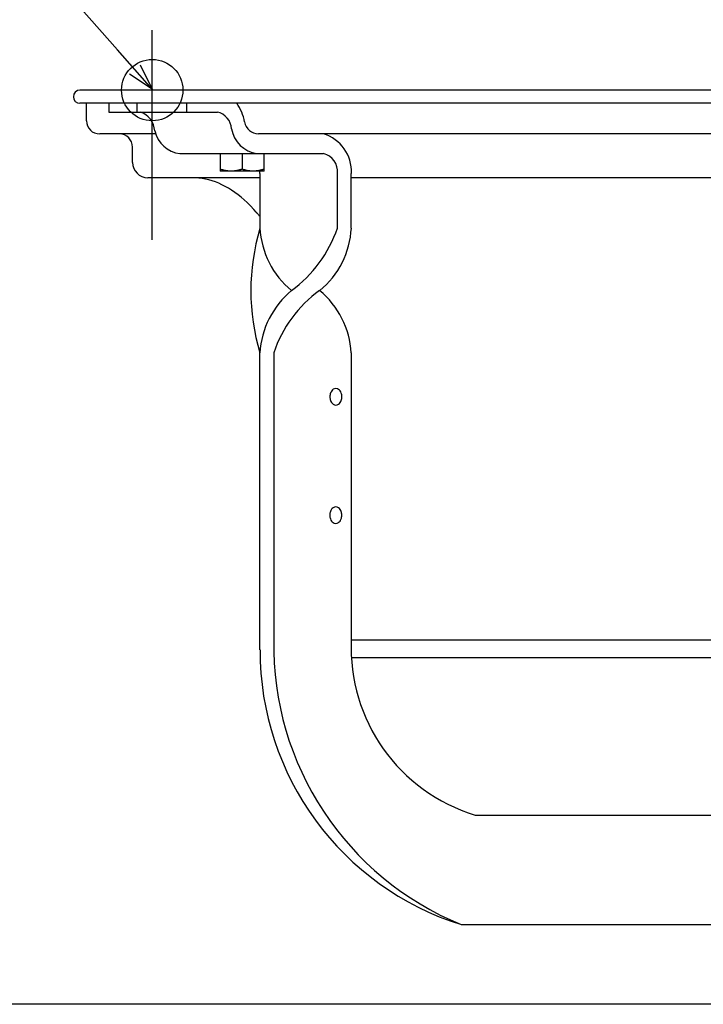
# Model space of a CAD drawing. Extents: x -571 to 1041, y -329 to 558.
# Drawn here: x -247 to -91, y -209 to 16 of the extents above; entities that cross this region are included whole.
import ezdxf

# ---------------------------------------------------------------- set-up
doc = ezdxf.new("R2010")
doc.units = 0
doc.header["$LTSCALE"] = 20
doc.header["$PDMODE"] = 3
doc.header["$PDSIZE"] = -2
doc.layers.get('DEFPOINTS').update_dxf_attribs({"linetype": 'CONTINUOUS'})
for name, color, linetype in [('DETAIL', 5, 'CONTINUOUS'), ('FIX', 11, 'CONTINUOUS'), ('NOTE', 4, 'CONTINUOUS'), ('OUTLINE', 3, 'CONTINUOUS'), ('SIZE', 30, 'CONTINUOUS')]:
    doc.layers.add(name, color=color, linetype=linetype)

msp = doc.modelspace()

# ---------------------------------------------------------------- linework, layer by layer
at = {"layer": 'DEFPOINTS', "color": 30, "linetype": 'CONTINUOUS'}
for p in [(-217, 13.66), (-233.5, 0), (-235, -1.5)]:
    msp.add_point(p, dxfattribs=at)
at = {"layer": 'DETAIL', "color": 5, "linetype": 'CONTINUOUS'}
for p, q in [((233.5, 0), (-233.5, 0)), ((233.5, -3), (-233.5, -3)), ((-232, -7), (-232, -3)), ((-226.9, -3), (-226.9, -5)), ((-220.54, -3), (-220.54, -5)), ((-209.22, -3), (-209.22, -5)), ((-226.9, -5), (-202.12, -5)), ((-216.18, -10), (-229, -10)), ((192.75, -10), (-192.75, -10)), ((-221.5, -16.5), (-221.5, -13)), ((-210.67, -14.5), (-177.93, -14.5)), ((-201.49, -14.5), (-201.49, -18.5)), ((-196.49, -14.5), (-196.49, -18.05)), ((-191.49, -18.5), (-191.49, -14.5)), ((-192.43, -20), (-218, -20)), ((-207.12, -20.03), (-207.88, -20)), ((-206.36, -20.08), (-207.12, -20.03)), ((-205.6, -20.18), (-206.36, -20.08)), ((-206.36, -20.08), (-206.36, -20.08)), ((-204.84, -20.32), (-205.6, -20.18)), ((-201.41, -18.08), (-201.49, -18.05)), ((-191.49, -18.5), (-201.49, -18.5)), ((-201.32, -18.11), (-201.41, -18.08)), ((-201.24, -18.14), (-201.32, -18.11)), ((-201.32, -18.11), (-201.32, -18.11)), ((-201.15, -18.16), (-201.24, -18.14)), ((-201.07, -18.19), (-201.15, -18.16)), ((-201.15, -18.16), (-201.15, -18.16)), ((-200.98, -18.21), (-201.07, -18.19)), ((-200.89, -18.23), (-200.98, -18.21)), ((-200.98, -18.21), (-200.98, -18.21)), ((-200.81, -18.26), (-200.89, -18.23)), ((-200.72, -18.28), (-200.81, -18.26)), ((-200.81, -18.26), (-200.81, -18.26)), ((-200.63, -18.3), (-200.72, -18.28)), ((-200.55, -18.32), (-200.63, -18.3)), ((-200.63, -18.3), (-200.63, -18.3)), ((-200.47, -18.34), (-200.55, -18.32)), ((-200.39, -18.35), (-200.47, -18.34)), ((-200.47, -18.34), (-200.47, -18.34)), ((-200.31, -18.37), (-200.39, -18.35)), ((-200.22, -18.39), (-200.31, -18.37)), ((-200.31, -18.37), (-200.31, -18.37)), ((-200.14, -18.4), (-200.22, -18.39)), ((-200.06, -18.41), (-200.14, -18.4)), ((-200.14, -18.4), (-200.14, -18.4)), ((-199.97, -18.43), (-200.06, -18.41)), ((-199.89, -18.44), (-199.97, -18.43)), ((-199.97, -18.43), (-199.97, -18.43)), ((-199.81, -18.45), (-199.89, -18.44)), ((-199.73, -18.46), (-199.81, -18.45)), ((-199.81, -18.45), (-199.81, -18.45)), ((-199.65, -18.47), (-199.73, -18.46)), ((-199.56, -18.47), (-199.65, -18.47)), ((-199.65, -18.47), (-199.65, -18.47)), ((-199.48, -18.48), (-199.56, -18.47)), ((-199.4, -18.49), (-199.48, -18.48)), ((-199.48, -18.48), (-199.48, -18.48)), ((-199.32, -18.49), (-199.4, -18.49)), ((-199.24, -18.5), (-199.32, -18.49)), ((-199.32, -18.49), (-199.32, -18.49)), ((-199.16, -18.5), (-199.24, -18.5)), ((-199.08, -18.5), (-199.16, -18.5)), ((-199.16, -18.5), (-199.16, -18.5)), ((-198.99, -18.5), (-199.08, -18.5)), ((-198.91, -18.5), (-198.99, -18.5)), ((-198.83, -18.5), (-198.91, -18.5)), ((-198.75, -18.5), (-198.83, -18.5)), ((-198.83, -18.5), (-198.83, -18.5)), ((-198.67, -18.49), (-198.75, -18.5)), ((-198.59, -18.49), (-198.67, -18.49)), ((-198.67, -18.49), (-198.67, -18.49)), ((-198.5, -18.48), (-198.59, -18.49)), ((-198.42, -18.47), (-198.5, -18.48)), ((-198.5, -18.48), (-198.5, -18.48)), ((-198.34, -18.47), (-198.42, -18.47)), ((-198.26, -18.46), (-198.34, -18.47)), ((-198.34, -18.47), (-198.34, -18.47)), ((-198.18, -18.45), (-198.26, -18.46)), ((-198.1, -18.44), (-198.18, -18.45)), ((-198.18, -18.45), (-198.18, -18.45)), ((-198.01, -18.43), (-198.1, -18.44)), ((-197.93, -18.41), (-198.01, -18.43)), ((-198.01, -18.43), (-198.01, -18.43)), ((-197.85, -18.4), (-197.93, -18.41)), ((-197.76, -18.39), (-197.85, -18.4)), ((-197.85, -18.4), (-197.85, -18.4)), ((-197.68, -18.37), (-197.76, -18.39)), ((-197.6, -18.35), (-197.68, -18.37)), ((-197.68, -18.37), (-197.68, -18.37)), ((-197.52, -18.34), (-197.6, -18.35)), ((-197.44, -18.32), (-197.52, -18.34)), ((-197.52, -18.34), (-197.52, -18.34)), ((-197.35, -18.3), (-197.44, -18.32)), ((-197.27, -18.28), (-197.35, -18.3)), ((-197.35, -18.3), (-197.35, -18.3)), ((-197.18, -18.26), (-197.27, -18.28)), ((-197.09, -18.23), (-197.18, -18.26)), ((-197.18, -18.26), (-197.18, -18.26)), ((-197.01, -18.21), (-197.09, -18.23)), ((-196.92, -18.19), (-197.01, -18.21)), ((-197.01, -18.21), (-197.01, -18.21)), ((-196.84, -18.16), (-196.92, -18.19)), ((-196.75, -18.14), (-196.84, -18.16)), ((-196.84, -18.16), (-196.84, -18.16)), ((-196.66, -18.11), (-196.75, -18.14)), ((-196.58, -18.08), (-196.66, -18.11)), ((-196.66, -18.11), (-196.66, -18.11)), ((-196.49, -18.05), (-196.58, -18.08)), ((-196.41, -18.08), (-196.49, -18.05)), ((-196.32, -18.11), (-196.41, -18.08)), ((-196.24, -18.14), (-196.32, -18.11)), ((-196.32, -18.11), (-196.32, -18.11)), ((-196.15, -18.16), (-196.24, -18.14)), ((-196.07, -18.19), (-196.15, -18.16)), ((-196.15, -18.16), (-196.15, -18.16)), ((-195.98, -18.21), (-196.07, -18.19)), ((-195.89, -18.23), (-195.98, -18.21)), ((-195.98, -18.21), (-195.98, -18.21)), ((-195.81, -18.26), (-195.89, -18.23)), ((-195.72, -18.28), (-195.81, -18.26)), ((-195.81, -18.26), (-195.81, -18.26)), ((-195.63, -18.3), (-195.72, -18.28)), ((-195.55, -18.32), (-195.63, -18.3)), ((-195.63, -18.3), (-195.63, -18.3)), ((-195.47, -18.34), (-195.55, -18.32)), ((-195.39, -18.35), (-195.47, -18.34)), ((-195.47, -18.34), (-195.47, -18.34)), ((-195.31, -18.37), (-195.39, -18.35)), ((-195.22, -18.39), (-195.31, -18.37)), ((-195.31, -18.37), (-195.31, -18.37)), ((-195.14, -18.4), (-195.22, -18.39)), ((-195.06, -18.41), (-195.14, -18.4)), ((-195.14, -18.4), (-195.14, -18.4)), ((-194.97, -18.43), (-195.06, -18.41)), ((-194.89, -18.44), (-194.97, -18.43)), ((-194.97, -18.43), (-194.97, -18.43)), ((-194.81, -18.45), (-194.89, -18.44)), ((-194.73, -18.46), (-194.81, -18.45)), ((-194.81, -18.45), (-194.81, -18.45)), ((-194.65, -18.47), (-194.73, -18.46)), ((-194.56, -18.47), (-194.65, -18.47)), ((-194.65, -18.47), (-194.65, -18.47)), ((-194.48, -18.48), (-194.56, -18.47)), ((-194.4, -18.49), (-194.48, -18.48)), ((-194.48, -18.48), (-194.48, -18.48)), ((-194.32, -18.49), (-194.4, -18.49)), ((-194.24, -18.5), (-194.32, -18.49)), ((-194.32, -18.49), (-194.32, -18.49)), ((-194.16, -18.5), (-194.24, -18.5)), ((-194.08, -18.5), (-194.16, -18.5)), ((-194.16, -18.5), (-194.16, -18.5)), ((-193.99, -18.5), (-194.08, -18.5)), ((-193.91, -18.5), (-193.99, -18.5)), ((-193.83, -18.5), (-193.91, -18.5)), ((-193.75, -18.5), (-193.83, -18.5)), ((-193.83, -18.5), (-193.83, -18.5)), ((-193.67, -18.49), (-193.75, -18.5)), ((-193.59, -18.49), (-193.67, -18.49)), ((-193.67, -18.49), (-193.67, -18.49)), ((-193.5, -18.48), (-193.59, -18.49)), ((-193.42, -18.47), (-193.5, -18.48)), ((-193.5, -18.48), (-193.5, -18.48)), ((-193.34, -18.47), (-193.42, -18.47)), ((-193.26, -18.46), (-193.34, -18.47)), ((-193.34, -18.47), (-193.34, -18.47)), ((-193.18, -18.45), (-193.26, -18.46)), ((-193.1, -18.44), (-193.18, -18.45)), ((-193.18, -18.45), (-193.18, -18.45)), ((-193.01, -18.43), (-193.1, -18.44)), ((-192.93, -18.41), (-193.01, -18.43)), ((-193.01, -18.43), (-193.01, -18.43)), ((-192.85, -18.4), (-192.93, -18.41)), ((-192.76, -18.39), (-192.85, -18.4)), ((-192.85, -18.4), (-192.85, -18.4)), ((-192.68, -18.37), (-192.76, -18.39)), ((-192.6, -18.35), (-192.68, -18.37)), ((-192.68, -18.37), (-192.68, -18.37)), ((-192.52, -18.34), (-192.6, -18.35)), ((-192.44, -18.32), (-192.52, -18.34)), ((-192.52, -18.34), (-192.52, -18.34)), ((-192.35, -18.3), (-192.44, -18.32)), ((-192.43, -19), (-192.43, -31.5)), ((-192.27, -18.28), (-192.35, -18.3)), ((-192.35, -18.3), (-192.35, -18.3)), ((-192.18, -18.26), (-192.27, -18.28)), ((-192.09, -18.23), (-192.18, -18.26)), ((-192.18, -18.26), (-192.18, -18.26)), ((-192.01, -18.21), (-192.09, -18.23)), ((-191.92, -18.19), (-192.01, -18.21)), ((-192.01, -18.21), (-192.01, -18.21)), ((-191.84, -18.16), (-191.92, -18.19)), ((-191.75, -18.14), (-191.84, -18.16)), ((-191.84, -18.16), (-191.84, -18.16)), ((-191.66, -18.11), (-191.75, -18.14)), ((-191.58, -18.08), (-191.66, -18.11)), ((-191.66, -18.11), (-191.66, -18.11)), ((-191.49, -18.05), (-191.58, -18.08)), ((-174.75, -31.5), (-174.75, -19)), ((-171.57, -31.5), (-171.57, -19)), ((171.57, -20), (-171.57, -20)), ((-204.09, -20.5), (-204.84, -20.32)), ((-204.84, -20.32), (-204.84, -20.32)), ((-203.33, -20.72), (-204.09, -20.5)), ((-202.58, -20.97), (-203.33, -20.72)), ((-203.33, -20.72), (-203.33, -20.72)), ((-201.83, -21.27), (-202.58, -20.97)), ((-201.09, -21.61), (-201.83, -21.27)), ((-201.83, -21.27), (-201.83, -21.27)), ((-200.35, -21.99), (-201.09, -21.61)), ((-199.61, -22.4), (-200.35, -21.99)), ((-200.35, -21.99), (-200.35, -21.99)), ((-198.88, -22.86), (-199.61, -22.4)), ((-198.15, -23.35), (-198.88, -22.86)), ((-198.88, -22.86), (-198.88, -22.86)), ((-197.43, -23.88), (-198.15, -23.35)), ((-196.71, -24.46), (-197.43, -23.88)), ((-197.43, -23.88), (-197.43, -23.88)), ((-196.01, -25.06), (-196.71, -24.46)), ((-195.33, -25.68), (-196.01, -25.06)), ((-196.01, -25.06), (-196.01, -25.06)), ((-194.61, -26.39), (-195.33, -25.68)), ((-193.84, -27.22), (-194.61, -26.39)), ((-194.61, -26.39), (-194.61, -26.39)), ((-193.25, -27.87), (-193.84, -27.22)), ((-193.08, -28.07), (-193.25, -27.87)), ((-193.25, -27.87), (-193.25, -27.87)), ((-193.03, -28.13), (-193.09, -28.06)), ((-193.09, -28.06), (-193.09, -28.06)), ((-193.09, -28.06), (-193.08, -28.07)), ((-192.92, -28.25), (-193.03, -28.13)), ((-192.83, -28.36), (-192.92, -28.25)), ((-192.92, -28.25), (-192.92, -28.25)), ((-192.76, -28.45), (-192.83, -28.36)), ((-192.68, -28.55), (-192.76, -28.45)), ((-192.76, -28.45), (-192.76, -28.45)), ((-192.59, -28.65), (-192.68, -28.55)), ((-192.51, -28.75), (-192.59, -28.65)), ((-192.59, -28.65), (-192.59, -28.65)), ((-192.43, -28.85), (-192.51, -28.75)), ((-192.41, -127.74), (-192.43, -60)), ((-189.25, -60), (-189.25, -125.5)), ((-171.57, -60), (-171.57, -125.5)), ((-171.57, -125.5), (171.57, -125.5)), ((-171.43, -129.5), (171.43, -129.5)), ((-143.28, -165.5), (-62.5, -165.5)), ((-146.47, -190.5), (-62.5, -190.5))]:
    msp.add_line(p, q, dxfattribs=at)
for centre, radius, start, end in [((-233.5, -1.5), 1.5, 90, 270), ((-206.73, -9.32), 11.01, 10.7277, 35.0401), ((-221.34, -9.65), 4.92, 3.8955, 70.842), ((-203.09, -9.09), 4.2, 3.1743, 76.6246), ((-229, -7), 3, 180, 270), ((-192.09, -7.66), 6.92, 189.9694, 261.282), ((-192.66, -6.69), 3.31, 190.0689, 268.4261), ((-224.5, -13), 3, 0, 90), ((-209.88, -7.82), 6.72, 192.8233, 263.2291), ((-180.45, -18.53), 8.9, 356.9915, 73.5373), ((-178.84, -18.52), 4.12, 353.273, 77.2558), ((-218, -16.5), 3.5, 180, 270), ((-198.77, -19), 6.35, 359.9972, 4.5161), ((-144.84, -45.81), 49.66, 163.4031, 196.6018), ((-172.8, -30.5), 19.65, 182.9099, 230.8698), ((-202.54, -22.06), 29.35, 306.197, 341.2474), ((-191.23, -30.49), 19.69, 309.1789, 357.0688), ((-172.47, -61.16), 19.99, 129.5924, 176.6788), ((-162.62, -68.58), 27.98, 125.3218, 162.1358), ((-191.49, -61.15), 19.95, 3.2959, 50.4838), ((-173.94, -70), 2.52, 160.1277, 179.8482), ((-174.41, -69.83), 2.01, 144.204, 160.1232), ((-174.83, -69.52), 1.49, 124.8975, 144.3113), ((-175.07, -69.18), 1.07, 90.2893, 125.2383), ((-175.09, -69.18), 1.07, 54.0897, 89.0386), ((-175.33, -69.52), 1.49, 35.0167, 54.4304), ((-175.75, -69.82), 2.01, 19.2047, 35.124), ((-176.23, -69.99), 2.52, 359.4798, 19.2003), ((-173.94, -70.02), 2.52, 179.4798, 199.2003), ((-174.42, -70.18), 2.01, 199.2047, 215.124), ((-174.84, -70.48), 1.49, 215.0167, 234.4304), ((-175.07, -70.83), 1.07, 234.0897, 269.0386), ((-175.1, -70.82), 1.07, 270.2893, 305.2383), ((-175.33, -70.48), 1.49, 304.8975, 324.3113), ((-175.75, -70.17), 2.01, 324.204, 340.1232), ((-176.23, -70), 2.52, 340.1277, 359.8482), ((-173.97, -97.04), 2.52, 160.1277, 179.8482), ((-174.45, -96.87), 2.01, 144.204, 160.1232), ((-174.86, -96.56), 1.49, 124.8975, 144.3113), ((-175.1, -96.21), 1.07, 90.2893, 125.2383), ((-175.12, -96.21), 1.07, 54.0897, 89.0386), ((-175.36, -96.56), 1.49, 35.0167, 54.4304), ((-175.78, -96.86), 2.01, 19.2047, 35.124), ((-176.26, -97.02), 2.52, 359.4798, 19.2003), ((-173.97, -97.05), 2.52, 179.4798, 199.2003), ((-174.45, -97.22), 2.01, 199.2047, 215.124), ((-174.87, -97.52), 1.49, 215.0167, 234.4304), ((-175.11, -97.86), 1.07, 234.0897, 269.0386), ((-175.13, -97.86), 1.07, 270.2893, 305.2383), ((-175.36, -97.52), 1.49, 304.8975, 324.3113), ((-175.78, -97.21), 2.01, 324.204, 340.1232), ((-176.26, -97.04), 2.52, 340.1277, 359.8482), ((-120.48, -126.82), 68.78, 178.8996, 247.8025), ((-131.73, -127.33), 39.88, 177.3667, 253.162), ((-126.83, -127.94), 65.57, 179.8298, 252.5795)]:
    msp.add_arc(centre, radius, start, end, dxfattribs=at)
at = {"layer": 'FIX', "color": 11, "linetype": 'CONTINUOUS'}
msp.add_circle((-217, 0), 7, dxfattribs=at)
at = {"layer": 'NOTE', "color": 4, "linetype": 'CONTINUOUS'}
for p, q in [((-224.95, 9.19), (-273.12, 63.79)), ((-217, -34.21), (-217, 13.66)), ((-217.01, 0.19), (-224.95, 9.19)), ((-219.78, 5.75), (-217.01, 0.19)), ((-217.01, 0.19), (-222.19, 3.63))]:
    msp.add_line(p, q, dxfattribs=at)
at = {"layer": 'OUTLINE', "color": 3, "linetype": 'CONTINUOUS'}
for p, q in [((233.5, 0), (-233.5, 0)), ((-232, -3), (-233.5, -3)), ((-232, -7), (-232, -3)), ((-224.5, -10), (-229, -10)), ((-221.5, -16.5), (-221.5, -13)), ((-207.88, -20), (-218, -20)), ((-207.12, -20.03), (-207.88, -20)), ((-206.36, -20.08), (-207.12, -20.03)), ((-205.6, -20.18), (-206.36, -20.08)), ((-206.36, -20.08), (-206.36, -20.08)), ((-204.84, -20.32), (-205.6, -20.18)), ((-204.09, -20.5), (-204.84, -20.32)), ((-204.84, -20.32), (-204.84, -20.32)), ((-203.33, -20.72), (-204.09, -20.5)), ((-202.58, -20.97), (-203.33, -20.72)), ((-203.33, -20.72), (-203.33, -20.72)), ((-201.83, -21.27), (-202.58, -20.97)), ((-201.09, -21.61), (-201.83, -21.27)), ((-201.83, -21.27), (-201.83, -21.27)), ((-200.35, -21.99), (-201.09, -21.61)), ((-199.61, -22.4), (-200.35, -21.99)), ((-200.35, -21.99), (-200.35, -21.99)), ((-198.88, -22.86), (-199.61, -22.4)), ((-198.15, -23.35), (-198.88, -22.86)), ((-198.88, -22.86), (-198.88, -22.86)), ((-197.43, -23.88), (-198.15, -23.35)), ((-196.71, -24.46), (-197.43, -23.88)), ((-197.43, -23.88), (-197.43, -23.88)), ((-196.01, -25.06), (-196.71, -24.46)), ((-195.33, -25.68), (-196.01, -25.06)), ((-196.01, -25.06), (-196.01, -25.06)), ((-194.61, -26.39), (-195.33, -25.68)), ((-193.84, -27.22), (-194.61, -26.39)), ((-194.61, -26.39), (-194.61, -26.39)), ((-193.25, -27.87), (-193.84, -27.22)), ((-193.08, -28.07), (-193.25, -27.87)), ((-193.25, -27.87), (-193.25, -27.87)), ((-193.03, -28.13), (-193.09, -28.06)), ((-193.09, -28.06), (-193.09, -28.06)), ((-193.09, -28.06), (-193.08, -28.07)), ((-192.92, -28.25), (-193.03, -28.13)), ((-192.83, -28.36), (-192.92, -28.25)), ((-192.92, -28.25), (-192.92, -28.25)), ((-192.76, -28.45), (-192.83, -28.36)), ((-192.68, -28.55), (-192.76, -28.45)), ((-192.76, -28.45), (-192.76, -28.45)), ((-192.59, -28.65), (-192.68, -28.55)), ((-192.51, -28.75), (-192.59, -28.65)), ((-192.59, -28.65), (-192.59, -28.65)), ((-192.43, -28.85), (-192.51, -28.75)), ((-192.43, -28.85), (-192.43, -31.5)), ((-192.41, -127.74), (-192.43, -60)), ((-146.47, -190.5), (-68.1, -190.5))]:
    msp.add_line(p, q, dxfattribs=at)
for centre, radius, start, end in [((-233.5, -1.5), 1.5, 90, 270), ((-229, -7), 3, 180, 270), ((-224.5, -13), 3, 0, 90), ((-218, -16.5), 3.5, 180, 270), ((-144.84, -45.81), 49.66, 163.4031, 196.6018), ((-126.83, -127.94), 65.57, 179.8298, 252.5795)]:
    msp.add_arc(centre, radius, start, end, dxfattribs=at)
at = {"layer": 'SIZE', "color": 30, "linetype": 'CONTINUOUS'}
msp.add_line((-24, -208.7), (-317.09, -208.7), dxfattribs=at)

doc.saveas('drawing.dxf')
